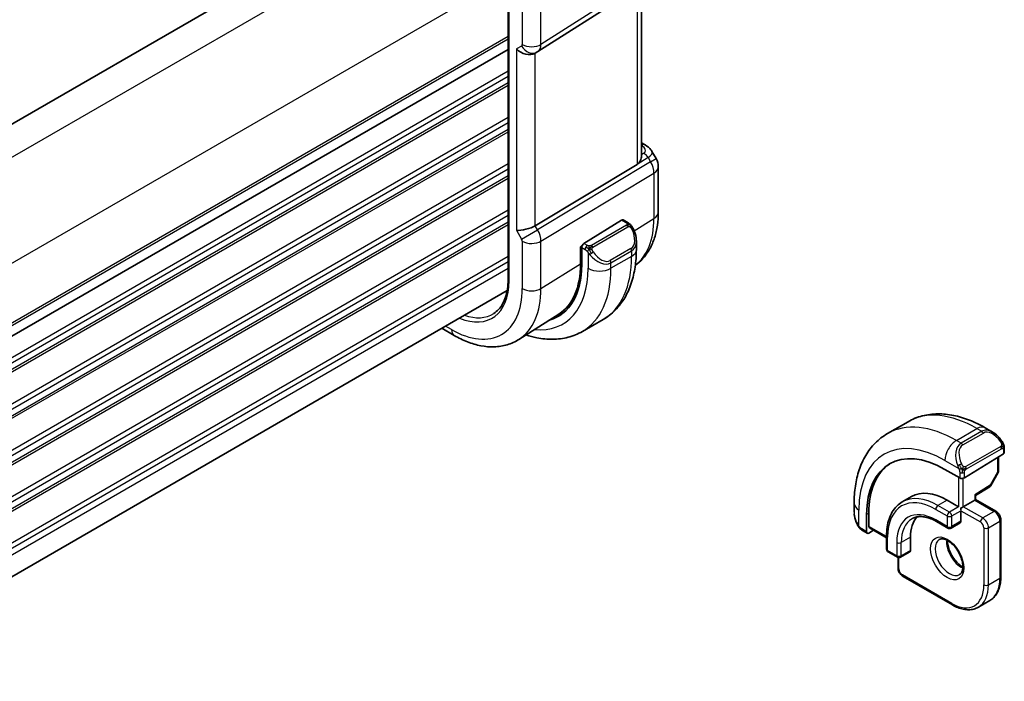
# Model space of a CAD drawing. Units: millimetres. Extents: x 0 to 2582, y 0 to 422.
# Drawn here: x 122 to 183, y 131 to 172 of the extents above; entities that cross this region are included whole.
import ezdxf

# ---------------------------------------------------------------- set-up
doc = ezdxf.new("R2010")
doc.units = ezdxf.units.MM
doc.layers.add('Visible (ISO)', color=7, linetype='Continuous', lineweight=35)
doc.layers.add('Visible Narrow (ISO)', color=7, linetype='Continuous', lineweight=25)

msp = doc.modelspace()

# ---------------------------------------------------------------- linework, layer by layer
at = {"layer": 'Visible (ISO)'}
for p, q in [((73.5116, 138.152), (147.3541, 180.785)), ((153.7858, 170.2434), (160.7513, 174.6765)), ((160.1784, 163.8035), (160.1784, 174.3119)), ((151.9503, 174.1555), (151.9503, 156.1925)), ((78.1106, 127.7433), (151.9503, 170.3747)), ((78.1106, 127.7433), (151.9503, 170.3747)), ((153.6074, 170.1395), (153.7538, 170.224)), ((153.6963, 170.1955), (153.6954, 170.1949)), ((153.8428, 170.2887), (153.8413, 170.2878)), ((160.1784, 164.6272), (160.4123, 164.4922)), ((160.8228, 164.0987), (161.0804, 163.6526)), ((159.9098, 163.2985), (153.6268, 159.5172)), ((161.2144, 163.1526), (161.2144, 160.3549)), ((158.9499, 159.8602), (156.6297, 158.4237)), ((159.3459, 159.6992), (159.0464, 159.8721)), ((159.8601, 158.0341), (159.8601, 158.548)), ((156.418, 158.2193), (156.5158, 158.2799)), ((156.418, 157.1579), (156.418, 158.2193)), ((156.4932, 158.1759), (156.4932, 157.1144)), ((78.1106, 112.9181), (151.8942, 155.5171)), ((155.0835, 154.0744), (152.6216, 152.509)), ((157.8068, 153.7348), (156.534, 152.9999)), ((147.8675, 153.1923), (148.6313, 152.7513)), ((175.3389, 146.7013), (176.6117, 147.4361)), ((181.3617, 147.0646), (181.8223, 146.7987)), ((182.5466, 145.7868), (182.5466, 145.546)), ((180.0839, 143.9753), (182.488, 145.4603)), ((182.193, 145.2781), (182.193, 144.4029)), ((179.801, 143.9696), (178.8818, 144.5003)), ((182.1673, 144.3046), (181.7166, 143.5056)), ((180.7788, 142.8971), (181.6475, 143.4337)), ((176.8232, 142.824), (176.2575, 142.4974)), ((180.7788, 142.6399), (180.7788, 142.8971)), ((173.2856, 141.87), (173.2856, 142.4019)), ((179.0232, 142.606), (179.7303, 142.1978)), ((180.0131, 142.1978), (180.7203, 142.606)), ((180.7788, 142.6399), (182.0223, 141.9219)), ((174.0593, 141.7161), (174.0593, 140.6546)), ((174.1958, 140.9841), (174.1958, 141.8006)), ((179.8717, 141.9528), (179.8717, 141.2996)), ((174.2358, 140.8933), (175.2877, 140.286)), ((178.3575, 141.2897), (179.0646, 140.8815)), ((179.8303, 141.2081), (179.2646, 140.8815)), ((182.3345, 141.3813), (182.3345, 137.8704)), ((174.0993, 140.5639), (173.7998, 140.7368)), ((174.1958, 140.5758), (174.4805, 140.7521)), ((175.2877, 140.4015), (175.2877, 139.585)), ((176.7605, 140.3198), (176.7605, 139.5033)), ((175.3877, 139.4118), (175.9534, 139.0852)), ((175.9948, 138.4419), (175.9948, 139.0672)), ((176.719, 139.4118), (176.1534, 139.0852)), ((179.3475, 136.1458), (176.3069, 137.9013)), ((180.9475, 136.0071), (181.6546, 136.4154))]:
    msp.add_line(p, q, dxfattribs=at)
for centre, radius, start, end in [((160.2144, 163.1526), 1, 0, 30), ((181.993, 144.4029), 0.2, 330.57739, 0.000001), ((181.5424, 143.6039), 0.2, 301.702518, 330.57739), ((179.8717, 142.1161), 0.2309, 150.000001, 150.000001), ((179.1646, 141.0547), 0.2, 240.000002, 300), ((175.4877, 139.585), 0.2, 180.000001, 240.000002), ((176.0534, 139.2584), 0.2, 240.000002, 300)]:
    msp.add_arc(centre, radius, start, end, dxfattribs=at)
for centre, major_axis, ratio, start_param, end_param in [((153.0417, 170.7366), (-0.7391, 0.4267), 0.7174389, 1.1780972, 2.7488936), ((153.3538, 170.9169), (0.4, -0.6928), 0.8164966, 0, 0.001155), ((153.2537, 171.0901), (0.5296, -0.8483), 0.5865156, 0.0040321, 0.0050986), ((160.1623, 164.0592), (0.25, 0.433), 0.5773503, 6.2830866, 6.2831853), ((159.8088, 163.855), (1.028, 0.2036), 0.3717288, 0.1258391, 0.1270297), ((158.9499, 159.6969), (0.0949, 0.1761), 0.5568606, 6.266909, 7.0523071), ((153.0417, 159.5618), (-0.7971, -0.2136), 0.3178372, 0.7004389, 2.3061418), ((158.8601, 159.0279), (0.7542, -1.0308), 0.6370667, 0.7163953, 0.7191467), ((156.6297, 158.2604), (-0.0949, -0.1761), 0.5568606, 3.9107145, 5.4815108), ((151.5769, 159.9529), (3.4763, -6.0212), 0.5773503, 6.1327496, 7.0685835), ((151.5769, 159.9529), (3.4232, -5.9291), 0.5773503, 0.0246952, 0.7853982), ((151.7183, 160.0345), (3.4729, -6.0152), 0.5773503, 6.1326614, 6.2875295), ((181.7223, 145.7017), (-0.5156, 1.1685), 0.6370667, 5.57031, 5.5703664), ((178.8818, 138.9318), (-3.41, 5.9063), 0.5773503, 5.4977872, 7.0685835), ((182.3466, 145.5419), (-0.2, -0.0063), 0.5971344, 2.3374792, 3.1228774), ((179.0232, 139.0135), (-3.4135, 5.9123), 0.5773503, 0.0454107, 0.7853982), ((179.9424, 144.0569), (0.2, 0.0063), 0.5971344, 3.9082756, 5.4790719), ((179.0232, 139.0135), (-2.2, 3.8105), 0.5773503, 5.4977872, 6.2831853), ((180.5788, 143.0087), (0.2, -0.1115), 0.0151109, 5.5062144, 6.274758), ((179.8717, 142.1161), (0.2, 0.1155), 0.00001, 0.8505636, 1.6045921), ((179.8717, 142.1161), (0, 0.2309), 0.00001, 1.4746911, 2.1851997), ((180.5788, 142.5244), (-0.2, -0.1155), 0.00001, 3.1044783, 3.9017216), ((179.0232, 139.0135), (-1.6, 2.7713), 0.5773503, 0.1835837, 0.7853982), ((174.3323, 141.0686), (0.0949, 0.1761), 0.5568606, 2.3399182, 3.1253163), ((179.7303, 141.3813), (0.1, -0.1732), 0.5773503, 0, 0.7853982), ((174.1958, 140.7391), (0.0949, 0.1761), 0.5568606, 2.3399182, 3.9107145), ((176.619, 139.585), (0.1, -0.1732), 0.5773503, 0, 0.7853982)]:
    msp.add_ellipse(centre, major_axis=major_axis, ratio=ratio, start_param=start_param, end_param=end_param, dxfattribs=at)
msp.add_open_spline([(153.7853, 170.2431), (153.7752, 170.2367), (153.7649, 170.2304), (153.7545, 170.2244)], degree=3, dxfattribs=at)
for points, knots in [([(160.4123, 164.4921), (160.548, 164.4137), (160.6701, 164.3136), (160.7833, 164.1627), (160.802, 164.1348), (160.819, 164.1056)], [0, 0, 0, 0, 0.052107625, 0.052107625, 0.063323628, 0.063323628, 0.063323628, 0.063323628]), ([(159.9098, 163.2985), (159.913, 163.3005), (159.9163, 163.3025), (159.9195, 163.3045), (160.0034, 163.358), (160.0714, 163.444), (160.1573, 163.6282), (160.1783, 163.7238), (160.1784, 163.8035)], [-0.001438744, -0.001438744, -0.001438744, -0.001438744, 0, 0, 0, 0.037488443, 0.037488443, 0.07265945, 0.07265945, 0.07265945, 0.07265945]), ([(161.2144, 160.3549), (161.2144, 160.0785), (161.1962, 159.8075), (161.1204, 159.2808), (161.0629, 159.025), (160.9044, 158.534), (160.8035, 158.2986), (160.5547, 157.8571), (160.4066, 157.6509), (160.1031, 157.3232), (159.9572, 157.1933), (159.7997, 157.0792)], [3.14159265, 3.14159265, 3.14159265, 3.14159265, 3.29373324, 3.29373324, 3.44587383, 3.44587383, 3.59801442, 3.59801442, 3.75015501, 3.75015501, 3.867486, 3.867486, 3.867486, 3.867486]), ([(159.3459, 159.6992), (159.3869, 159.6755), (159.4221, 159.6502), (159.482, 159.5992), (159.5051, 159.5758), (159.5269, 159.5502)], [0, 0, 0, 0, 0.015644224, 0.015644224, 0.025822442, 0.025822442, 0.025822442, 0.025822442]), ([(159.5269, 159.5502), (159.5336, 159.5423), (159.5405, 159.5341), (159.5563, 159.514), (159.5651, 159.5019), (159.5989, 159.4526), (159.6218, 159.4137), (159.6546, 159.3523), (159.6656, 159.3302), (159.6762, 159.308)], [0, 0, 0, 0, 0.003167832, 0.003167832, 0.007657944, 0.007657944, 0.021147108, 0.021147108, 0.02854303, 0.02854303, 0.02854303, 0.02854303]), ([(159.6763, 159.3078), (159.7584, 159.1361), (159.8184, 158.9512), (159.8549, 158.7011), (159.8603, 158.6346), (159.8603, 158.5689)], [0, 0, 0, 0, 0.057157664, 0.057157664, 0.077719785, 0.077719785, 0.077719785, 0.077719785]), ([(157.8068, 153.7348), (158.0817, 153.8935), (158.3345, 154.0899), (158.7825, 154.5432), (158.9777, 154.7998), (159.3074, 155.3567), (159.4422, 155.6569), (159.6547, 156.2894), (159.7325, 156.6219), (159.8352, 157.3112), (159.8601, 157.6681), (159.8601, 158.0341)], [5.49778714, 5.49778714, 5.49778714, 5.49778714, 5.65486678, 5.65486678, 5.81194641, 5.81194641, 5.96902604, 5.96902604, 6.12610567, 6.12610567, 6.28318531, 6.28318531, 6.28318531, 6.28318531]), ([(151.9503, 156.1925), (151.9503, 155.9938), (151.9371, 155.8037), (151.8856, 155.4454), (151.8472, 155.2773), (151.7471, 154.9669), (151.6854, 154.8248), (151.5413, 154.569), (151.4589, 154.4555), (151.2759, 154.2579), (151.1753, 154.1738), (151.0663, 154.1045)], [3.14159265, 3.14159265, 3.14159265, 3.14159265, 3.29373324, 3.29373324, 3.44587383, 3.44587383, 3.59801442, 3.59801442, 3.75015501, 3.75015501, 3.90229559, 3.90229559, 3.90229559, 3.90229559]), ([(153.0617, 152.7888), (153.2821, 152.7153), (153.5033, 152.6555), (154.0517, 152.5447), (154.3791, 152.5113), (155.0262, 152.5184), (155.346, 152.5591), (155.9625, 152.7204), (156.2591, 152.8412), (156.534, 152.9999)], [4.92023998, 4.92023998, 4.92023998, 4.92023998, 5.02654825, 5.02654825, 5.18362788, 5.18362788, 5.34070751, 5.34070751, 5.49778714, 5.49778714, 5.49778714, 5.49778714]), ([(148.6313, 152.7513), (148.8994, 152.5965), (149.1714, 152.4645), (149.7195, 152.2515), (149.9957, 152.1705), (150.5479, 152.0658), (150.8239, 152.0423), (151.3681, 152.0601), (151.6363, 152.1016), (152.1504, 152.2543), (152.396, 152.3656), (152.6216, 152.509)], [1.57079633, 1.57079633, 1.57079633, 1.57079633, 1.732815, 1.732815, 1.89483368, 1.89483368, 2.05685236, 2.05685236, 2.21887104, 2.21887104, 2.38088971, 2.38088971, 2.38088971, 2.38088971]), ([(176.6117, 147.4361), (176.8866, 147.5948), (177.1831, 147.7156), (177.7997, 147.8769), (178.1195, 147.9176), (178.7666, 147.9247), (179.094, 147.8914), (179.7481, 147.7591), (180.0749, 147.6603), (180.7232, 147.4046), (181.0447, 147.2476), (181.3617, 147.0646)], [5.49778718, 5.49778718, 5.49778718, 5.49778718, 5.6548668, 5.6548668, 5.81194643, 5.81194643, 5.96902605, 5.96902605, 6.12610568, 6.12610568, 6.28318531, 6.28318531, 6.28318531, 6.28318531]), ([(173.2856, 142.4019), (173.2856, 142.7679), (173.3105, 143.1249), (173.4131, 143.8142), (173.491, 144.1466), (173.7035, 144.7791), (173.8383, 145.0794), (174.168, 145.6362), (174.3631, 145.8928), (174.8111, 146.3461), (175.064, 146.5426), (175.3389, 146.7013)], [4.71238898, 4.71238898, 4.71238898, 4.71238898, 4.86946862, 4.86946862, 5.02654826, 5.02654826, 5.1836279, 5.1836279, 5.34070754, 5.34070754, 5.49778718, 5.49778718, 5.49778718, 5.49778718]), ([(181.819, 146.8001), (181.9342, 146.7333), (182.042, 146.6471), (182.2248, 146.4649), (182.3035, 146.3698), (182.3729, 146.2687)], [0, 0, 0, 0, 0.041663465, 0.041663465, 0.078479653, 0.078479653, 0.078479653, 0.078479653]), ([(182.3728, 146.2687), (182.3995, 146.2298), (182.4249, 146.1899), (182.4593, 146.1277), (182.4704, 146.1064), (182.4911, 146.0633), (182.5, 146.0406), (182.508, 146.0181)], [0, 0, 0, 0, 0.014157522, 0.014157522, 0.021326162, 0.021326162, 0.028542779, 0.028542779, 0.028542779, 0.028542779]), ([(182.508, 146.0181), (182.5167, 145.9937), (182.524, 145.9693), (182.5357, 145.917), (182.5396, 145.8892), (182.5448, 145.8373), (182.5466, 145.813), (182.5466, 145.7868)], [0.00002319, 0.00002319, 0.00002319, 0.00002319, 0.007881119, 0.007881119, 0.017233973, 0.017233973, 0.025863548, 0.025863548, 0.025863548, 0.025863548]), ([(176.2575, 142.4974), (176.1319, 142.4248), (176.0162, 142.3351), (175.809, 142.1255), (175.7176, 142.0057), (175.5609, 141.741), (175.4956, 141.5962), (175.3913, 141.2858), (175.3523, 141.1202), (175.3005, 140.7724), (175.2877, 140.5901), (175.2877, 140.4015)], [0.78539813, 0.78539813, 0.78539813, 0.78539813, 0.94247777, 0.94247777, 1.09955741, 1.09955741, 1.25663705, 1.25663705, 1.41371669, 1.41371669, 1.57079633, 1.57079633, 1.57079633, 1.57079633]), ([(173.4693, 141.1282), (173.3895, 141.2951), (173.3316, 141.4747), (173.2987, 141.6868), (173.2946, 141.7203), (173.2916, 141.7537)], [0, 0, 0, 0, 0.055572065, 0.055572065, 0.065961276, 0.065961276, 0.065961276, 0.065961276]), ([(176.8575, 141.4581), (176.9308, 141.5005), (177.0099, 141.5329), (177.1801, 141.5774), (177.2713, 141.5895), (177.4652, 141.5916), (177.5678, 141.5816), (177.7821, 141.5383), (177.8937, 141.505), (178.1224, 141.4147), (178.2395, 141.3579), (178.3575, 141.2897)], [5.49778718, 5.49778718, 5.49778718, 5.49778718, 5.6548668, 5.6548668, 5.81194643, 5.81194643, 5.96902605, 5.96902605, 6.12610568, 6.12610568, 6.28318531, 6.28318531, 6.28318531, 6.28318531]), ([(182.0223, 141.9219), (182.0603, 141.9), (182.0946, 141.8735), (182.1571, 141.8139), (182.1853, 141.7808), (182.2355, 141.7098), (182.2573, 141.6719), (182.2938, 141.593), (182.3083, 141.552), (182.3286, 141.468), (182.3345, 141.4251), (182.3345, 141.3813)], [6.2831853, 6.2831853, 6.2831853, 6.2831853, 6.5973446, 6.5973446, 6.9115038, 6.9115038, 7.2256631, 7.2256631, 7.5398224, 7.5398224, 7.8539816, 7.8539816, 7.8539816, 7.8539816]), ([(173.6186, 140.8861), (173.6085, 140.8979), (173.5985, 140.9102), (173.5775, 140.938), (173.5668, 140.9541), (173.5314, 141.0094), (173.5084, 141.0499), (173.4813, 141.1035), (173.4753, 141.1159), (173.4693, 141.1283)], [0.000023144, 0.000023144, 0.000023144, 0.000023144, 0.004724132, 0.004724132, 0.010529297, 0.010529297, 0.024434231, 0.024434231, 0.02856097, 0.02856097, 0.02856097, 0.02856097]), ([(173.7998, 140.7368), (173.7641, 140.7574), (173.7334, 140.7792), (173.673, 140.8278), (173.6448, 140.8553), (173.6186, 140.8861)], [0, 0, 0, 0, 0.013583742, 0.013583742, 0.025826831, 0.025826831, 0.025826831, 0.025826831]), ([(178.5396, 140.1776), (178.5738, 140.1974), (178.6122, 140.2104), (178.7272, 140.2243), (178.8142, 140.2142), (178.9929, 140.1483), (179.0797, 140.102), (179.255, 139.9772), (179.3435, 139.8988), (179.5127, 139.716), (179.5933, 139.6111), (179.7367, 139.3858), (179.7994, 139.2652), (179.8995, 139.0223), (179.9369, 138.9), (179.9834, 138.6687), (179.9927, 138.5596), (179.9858, 138.367), (179.9698, 138.2835), (179.9198, 138.1458), (179.8856, 138.0936), (179.8293, 138.0388), (179.8102, 138.0244), (179.7896, 138.0126)], [5.4977872, 5.4977872, 5.4977872, 5.4977872, 5.7390296, 5.7390296, 6.1044438, 6.1044438, 6.399199, 6.399199, 6.6940972, 6.6940972, 6.9938312, 6.9938312, 7.2960499, 7.2960499, 7.5974071, 7.5974071, 7.8947369, 7.8947369, 8.1878472, 8.1878472, 8.4943181, 8.4943181, 8.6393798, 8.6393798, 8.6393798, 8.6393798]), ([(179.0466, 140.116), (179.0458, 140.0707), (179.0477, 140.0229), (179.0626, 139.8661), (179.0862, 139.7503), (179.16, 139.5123), (179.2105, 139.3901), (179.334, 139.1532), (179.4071, 139.0386), (179.5674, 138.8305), (179.6546, 138.737), (179.8257, 138.5863), (179.9093, 138.527), (179.9897, 138.4824)], [1.5501608, 1.5501608, 1.5501608, 1.5501608, 1.68681, 1.68681, 1.9817082, 1.9817082, 2.2814422, 2.2814422, 2.5836608, 2.5836608, 2.885018, 2.885018, 3.1622282, 3.1622282, 3.1622282, 3.1622282]), ([(175.9948, 138.4419), (175.9948, 138.3981), (176.0006, 138.3551), (176.0209, 138.2712), (176.0355, 138.2302), (176.0719, 138.1513), (176.0938, 138.1134), (176.1439, 138.0424), (176.1721, 138.0093), (176.2347, 137.9497), (176.269, 137.9232), (176.3069, 137.9013)], [1.5707963, 1.5707963, 1.5707963, 1.5707963, 1.8849556, 1.8849556, 2.1991149, 2.1991149, 2.5132741, 2.5132741, 2.8274334, 2.8274334, 3.1415927, 3.1415927, 3.1415927, 3.1415927]), ([(182.3345, 137.8704), (182.3345, 137.7416), (182.3257, 137.6168), (182.2901, 137.3778), (182.2633, 137.2637), (182.191, 137.0486), (182.1456, 136.9477), (182.0359, 136.7625), (181.9717, 136.6783), (181.8255, 136.5303), (181.7436, 136.4668), (181.6546, 136.4154)], [1.57079633, 1.57079633, 1.57079633, 1.57079633, 1.72787597, 1.72787597, 1.8849556, 1.8849556, 2.04203524, 2.04203524, 2.19911488, 2.19911488, 2.35619452, 2.35619452, 2.35619452, 2.35619452]), ([(180.9475, 136.0071), (180.8585, 135.9557), (180.7624, 135.9166), (180.5612, 135.8639), (180.4561, 135.8504), (180.2409, 135.8481), (180.1308, 135.8592), (179.9085, 135.9041), (179.7962, 135.938), (179.5714, 136.0266), (179.459, 136.0814), (179.3475, 136.1458)], [2.35619452, 2.35619452, 2.35619452, 2.35619452, 2.51327415, 2.51327415, 2.67035377, 2.67035377, 2.8274334, 2.8274334, 2.98451303, 2.98451303, 3.14159265, 3.14159265, 3.14159265, 3.14159265])]:
    msp.add_open_spline(points, degree=3, knots=knots, dxfattribs=at)
at = {"layer": 'Visible Narrow (ISO)'}
for p, q in [((74.9952, 136.9673), (149.0743, 179.7369)), ((77.8236, 132.0684), (151.9027, 174.8379)), ((160.9457, 175.1264), (153.9803, 170.6934)), ((152.0089, 156.1109), (152.0089, 174.0738)), ((159.9097, 174.1409), (159.9097, 163.2985)), ((152.8296, 173.6), (152.8296, 170.6818)), ((153.9803, 170.6934), (153.9803, 173.6116)), ((78.1106, 128.5598), (151.9503, 171.1912)), ((78.1106, 128.3965), (151.9503, 171.0279)), ((152.7882, 170.5903), (152.476, 170.41)), ((152.476, 170.41), (152.476, 159.2352)), ((153.6268, 159.5172), (153.6268, 170.1507)), ((77.757, 126.2328), (151.9503, 169.0683)), ((77.757, 125.9062), (151.9503, 168.7417)), ((77.757, 125.498), (151.9503, 168.3335)), ((77.757, 125.3347), (151.9503, 168.1702)), ((77.757, 123.3751), (151.9503, 166.2106)), ((77.757, 123.0485), (151.9503, 165.884)), ((77.757, 122.6402), (151.9503, 165.4757)), ((77.757, 122.4769), (151.9503, 165.3124)), ((160.3208, 163.9819), (160.1784, 163.8911)), ((77.757, 120.5173), (151.9503, 163.3528)), ((160.7387, 163.4553), (153.7733, 159.2634)), ((160.583, 163.725), (159.9109, 163.2967)), ((160.583, 163.725), (160.7387, 163.4553)), ((160.7387, 163.4553), (161.0804, 163.6526)), ((77.757, 120.1907), (151.9503, 163.0262)), ((153.9803, 158.5669), (160.9457, 162.7588)), ((160.9457, 162.7588), (160.9457, 159.9611)), ((77.757, 119.7821), (151.9503, 162.6176)), ((77.757, 119.619), (151.9503, 162.4545)), ((77.757, 117.6594), (151.9503, 160.4949)), ((77.757, 117.3328), (151.9503, 160.1683)), ((77.757, 116.9245), (151.9503, 159.76)), ((158.9499, 159.8602), (159.2459, 159.6893)), ((159.7226, 159.2039), (160.9457, 159.9611)), ((77.757, 116.7612), (151.9503, 159.5967)), ((152.476, 159.2352), (152.7882, 158.6946)), ((152.7882, 158.6946), (153.7733, 159.2634)), ((153.7733, 159.2634), (153.6268, 159.5172)), ((159.244, 159.5481), (157.0862, 158.3024)), ((157.1862, 158.1968), (159.344, 159.4426)), ((152.8296, 158.5553), (152.8296, 155.637)), ((153.9566, 158.7955), (153.957, 158.7958)), ((153.9803, 155.6486), (153.9803, 158.5669)), ((153.3107, 158.4226), (153.3117, 158.4231)), ((156.418, 158.1377), (156.4932, 158.0942)), ((156.4932, 158.1759), (156.7003, 158.0563)), ((156.8417, 158.3013), (156.6297, 158.4237)), ((156.8802, 157.8757), (156.8802, 156.891)), ((159.5258, 158.1059), (158.253, 157.371)), ((158.2944, 157.2316), (159.5672, 157.9665)), ((159.5672, 157.9665), (159.5672, 157.6259)), ((78.1086, 115.0046), (151.9503, 157.6371)), ((78.1106, 114.6792), (151.9503, 157.3105)), ((159.5672, 157.6259), (158.2944, 156.891)), ((158.2944, 156.891), (158.2944, 157.2316)), ((78.1106, 114.2709), (151.9503, 156.9023)), ((153.9803, 155.6486), (156.418, 157.1579)), ((148.4656, 153.1175), (148.1018, 153.3276)), ((179.5889, 146.2803), (180.8617, 147.0151)), ((180.8617, 147.0151), (181.1567, 146.8448)), ((181.1567, 146.8448), (179.8839, 146.11)), ((179.9839, 146.0044), (181.2567, 146.7393)), ((179.8839, 146.11), (179.5889, 146.2803)), ((182.3234, 145.9135), (180.1656, 144.6677)), ((180.2071, 144.5283), (182.3648, 145.7741)), ((182.488, 145.7051), (182.488, 145.4603)), ((182.1345, 145.2419), (182.1345, 144.3212)), ((178.8818, 145.0555), (179.7345, 144.5632)), ((179.7303, 144.0104), (179.7303, 142.1978)), ((179.801, 144.3171), (179.801, 143.9696)), ((180.0131, 142.1978), (180.0131, 143.9466)), ((180.0839, 143.9753), (180.0839, 144.3171)), ((182.1345, 144.3212), (181.6838, 143.5222)), ((181.6838, 143.5222), (180.7203, 142.927)), ((180.7203, 142.927), (180.7203, 142.606)), ((179.0232, 142.606), (178.4575, 142.2794)), ((179.1646, 141.8712), (178.4575, 142.2794)), ((179.7303, 142.1978), (179.1646, 141.8712)), ((181.2152, 141.5038), (180.0131, 142.1978)), ((180.7203, 142.606), (181.9223, 141.912)), ((173.5785, 141.009), (173.5785, 141.9937)), ((174.0593, 141.7161), (174.1958, 141.8006)), ((178.3161, 142.0345), (179.0232, 141.6262)), ((179.0232, 141.6262), (179.0232, 140.973)), ((179.306, 141.6262), (179.8717, 141.9528)), ((179.306, 140.973), (179.306, 141.6262)), ((179.8717, 141.9528), (181.0738, 141.2588)), ((181.9223, 141.912), (181.2152, 141.5038)), ((175.2877, 140.3537), (174.1958, 140.9841)), ((179.0232, 140.973), (178.3161, 141.3813)), ((179.8717, 141.2996), (179.306, 140.973)), ((181.2859, 140.8914), (181.2859, 137.3805)), ((181.5688, 140.8914), (182.2759, 141.2996)), ((181.5688, 137.3805), (181.5688, 140.8914)), ((182.2759, 141.2996), (182.2759, 137.7887)), ((174.0593, 140.6546), (173.7584, 140.8284)), ((175.3462, 139.5033), (175.3462, 140.3198)), ((176.7605, 140.3198), (176.1948, 139.9932)), ((175.9119, 139.9932), (175.9119, 139.1768)), ((176.1948, 139.1768), (176.1948, 139.9932)), ((175.9119, 139.1768), (175.3462, 139.5033)), ((176.0534, 138.3603), (176.0534, 139.0584)), ((176.7605, 139.5033), (176.1948, 139.1768)), ((179.306, 136.2374), (176.2655, 137.9928)), ((181.5688, 137.3805), (182.2759, 137.7887))]:
    msp.add_line(p, q, dxfattribs=at)
for centre, major_axis, ratio, start_param, end_param in [((152.6881, 170.7635), (0.1001, -0.1733), 0.5770588, 6.2829333, 7.0678268), ((153.3538, 170.9169), (0.4, -0.6928), 0.8164966, 4.712389, 6.2831853), ((153.3952, 171.0084), (-0.8, 0), 0.5773503, 0.7853982, 2.3911011), ((153.2537, 171.0901), (0.5296, -0.8483), 0.5865156, 0.0050986, 0.7650623), ((160.1623, 164.0592), (0.25, 0.433), 0.5773503, 0, 0.7399593), ((159.8088, 164.2633), (-0.6066, 0.1625), 0.5176381, 2.6988409, 4.2022325), ((160.3208, 163.5737), (0.2687, -0.4216), 0.6051255, 1.5442667, 2.3302738), ((159.8088, 163.855), (1.028, 0.2036), 0.3717288, 5.4886141, 6.4090244), ((160.2144, 163.1526), (0.5156, -0.8568), 0.6054306, 0.7749062, 1.5597997), ((160.2144, 163.1526), (1, 0), 0.5773503, 5.5326937, 6.2831853), ((160.2144, 160.3549), (1, 0), 0.5773503, 5.5326937, 6.2831853), ((159.2459, 159.526), (0.1, 0.1732), 0.5773503, 0, 0.7853982), ((156.2684, 162.6616), (3.3073, -5.7285), 0.5773503, 0.0703051, 0.7853982), ((153.2537, 158.9635), (-0.5125, 0.8587), 0.5998918, 3.9187124, 4.703606), ((159.244, 159.3848), (-0.1, 0.1732), 0.5773503, 5.1050881, 5.4977871), ((159.244, 159.3848), (-0.1, 0.1732), 0.5773503, 4.712389, 5.1050881), ((158.9601, 159.0856), (0.5657, -0.9798), 0.5773503, 0, 1.4375338), ((159.4959, 159.2214), (0.1804, 0.0863), 0.0544843, 0.2190708, 0.9574235), ((159.4959, 159.2214), (0.1804, 0.0863), 0.0544843, 0.0020003, 0.2190708), ((152.6881, 158.6369), (0.1001, -0.1732), 0.5776416, 0.7851453, 1.5700388), ((153.3952, 158.8819), (-0.8, 0), 0.5773503, 0.7853982, 2.3911011), ((158.8601, 159.0279), (0.7542, -1.0308), 0.6370667, 6.2141823, 6.9995806), ((156.8417, 158.138), (0.1, 0.1732), 0.5773503, 1.5707963, 2.3561945), ((156.8417, 158.138), (0.1, 0.1732), 0.5773503, 0.7853982, 1.5707963), ((157.0862, 158.1391), (0.1, -0.1732), 0.5773503, 1.9634954, 2.3561945), ((157.1018, 157.8392), (-0.165, -0.1131), 0.0544843, 1.4458165, 2.1841691), ((157.0862, 158.1391), (0.1, -0.1732), 0.5773503, 1.5707963, 1.9634954), ((157.6873, 158.3508), (0.5657, -0.9798), 0.5773503, 4.8456515, 6.2831853), ((159.4258, 158.0481), (0.1, -0.1732), 0.5773503, 0.7853982, 1.5707963), ((158.8601, 158.0341), (1, 0), 0.5773503, 5.4977871, 6.2831853), ((157.1018, 157.8392), (-0.165, -0.1131), 0.0544843, 0.7074638, 1.4458165), ((157.5873, 158.2931), (0.7542, -1.0308), 0.6370667, 4.7766485, 6.2141823), ((153.5568, 161.096), (4.25, -7.3612), 0.5773503, 0, 0.7853982), ((158.153, 157.3133), (0.1, -0.1732), 0.5773503, 0.7853982, 1.5707963), ((151.5769, 159.9529), (3.75, -6.4952), 0.5773503, 5.8872863, 7.0685835), ((152.284, 160.3611), (4.25, -7.3612), 0.5773503, 0, 0.7853982), ((157.5873, 157.2993), (-1, 0), 0.5773503, 0.7853982, 2.3561945), ((148.4656, 158.1566), (2.5055, -4.3396), 0.5773503, 5.6368348, 7.0685835), ((152.1503, 156.1925), (-0.2, 0), 0.5773503, 0, 0.7853982), ((148.4656, 158.1566), (3.0858, -5.3447), 0.5773503, 5.4977871, 7.0685835), ((149.051, 158.4946), (3.4855, -6.0371), 0.5773503, 0.0246952, 0.7853982), ((153.3952, 155.9636), (-0.8, 0), 0.5773503, 0.7853982, 2.3911011), ((148.6021, 158.2354), (2.4055, -4.1665), 0.5773503, 5.6941059, 6.3078805), ((149.0313, 153.4441), (-0.4, -0.6928), 0.5773503, 5.4977871, 6.2831853), ((180.8617, 140.0749), (-4.25, 7.3612), 0.5773503, 5.4977872, 6.2831853), ((179.5889, 139.3401), (-4.25, 7.3612), 0.5773503, 5.4977872, 6.2831853), ((180.8617, 146.1986), (0.5, 0.866), 0.5773503, 0, 0.7853981), ((181.7223, 145.7017), (-0.5156, 1.1685), 0.6370667, 5.5703664, 6.3521883), ((181.1567, 146.6815), (-0.1, 0.1732), 0.5773503, 4.712389, 5.4977872), ((181.8223, 145.7595), (-0.5657, 0.9798), 0.5773503, 4.8456515, 6.2831853), ((178.8818, 138.9318), (-3.75, 6.4952), 0.5773503, 5.4977872, 7.0685835), ((179.5889, 145.4638), (0.5, 0.866), 0.5773503, 0.7853981, 2.3561945), ((180.4495, 144.9669), (-0.5156, 1.1685), 0.6370667, 0.069003, 1.5065368), ((180.5495, 145.0246), (-0.5657, 0.9798), 0.5773503, 0, 1.4375338), ((179.8839, 145.9467), (-0.1, 0.1732), 0.5773503, 4.712389, 5.4977872), ((182.2078, 146.1556), (0.165, 0.1131), 0.0544843, 5.3257618, 6.0641145), ((182.2234, 145.8557), (-0.1, 0.1732), 0.5773503, 4.3196899, 4.712389), ((182.2234, 145.8557), (-0.1, 0.1732), 0.5773503, 3.9269908, 4.3196899), ((182.2078, 146.1556), (0.165, 0.1131), 0.0544843, 6.0641145, 6.2812416), ((182.3466, 145.7868), (0.2, 0), 0.5773503, 5.4977871, 6.2831853), ((179.8137, 144.7734), (0.1804, 0.0863), 0.0544844, 1.6957762, 2.4341289), ((179.8137, 144.7734), (0.1804, 0.0863), 0.0544844, 0.9574235, 1.6957762), ((180.0656, 144.6099), (0.1, -0.1732), 0.5773503, 1.1780973, 1.5707964), ((180.0656, 144.6099), (0.1, -0.1732), 0.5773503, 0.7853982, 1.1780973), ((179.9424, 144.3988), (-0.2, 0), 0.5773503, 0.7853981, 1.5707963), ((179.9424, 144.3988), (-0.2, 0), 0.5773503, 1.5707963, 2.3561945), ((181.993, 144.4029), (0.2, 0), 0.5773503, 5.4977871, 6.2831853), ((181.993, 144.4029), (0.1742, -0.0982), 0.0142498, 5.6676338, 6.2831853), ((181.5424, 143.6039), (0.1051, -0.1702), 0.5568493, 0, 0.7685436), ((181.5424, 143.6039), (0.1742, -0.0982), 0.0142498, 5.6676338, 6.2831853), ((178.3161, 138.6052), (-2.1, 3.6373), 0.5773503, 5.4977872, 7.0685835), ((178.4575, 138.6869), (-2.2, 3.8105), 0.5773503, 5.4977872, 6.2831853), ((174.2856, 142.4019), (-1, 0), 0.5773503, 0, 0.7853981), ((178.3161, 138.6052), (-1.7, 2.9445), 0.5773503, 5.4977872, 7.0685835), ((178.4575, 142.1161), (-0.1, -0.1732), 0.5773503, 3.9269908, 5.4977871), ((174.2856, 141.4081), (-0.7542, 1.0308), 0.6370667, 0.7163979, 1.3685307), ((178.4575, 138.6869), (-1.6, 2.7713), 0.5773503, 0, 0.7853982), ((179.1646, 141.7079), (-0.1, -0.1732), 0.5773503, 3.9269908, 5.4977871), ((179.1646, 141.7079), (0.2, 0), 0.5773503, 3.9269908, 5.4977871), ((179.1646, 141.7079), (-0.1, 0.1732), 0.5773503, 3.9269908, 5.4977872), ((181.2152, 141.3405), (0.1, 0.1732), 0.5773503, 0.7853981, 2.3561945), ((181.2152, 141.0955), (-0.25, 0.433), 0.5773503, 3.9269908, 5.4977872), ((181.9223, 141.7487), (0.1, 0.1732), 0.5773503, 0, 0.7853981), ((181.9223, 141.5038), (0.25, -0.433), 0.5773503, 0.7853982, 2.3561945), ((173.6498, 141.2146), (-0.1804, -0.0863), 0.0544844, 5.7639035, 6.2830918), ((178.4575, 141.4629), (-0.1, -0.1732), 0.5773503, 5.4977871, 6.2831853), ((179.1646, 141.0547), (-0.1, -0.1732), 0.5773503, 5.4977871, 6.2831853), ((179.1646, 141.0547), (-0.2, 0), 0.5773503, 0.7853981, 2.3561945), ((179.1646, 141.0547), (0.1, -0.1732), 0.5773503, 0, 0.7853982), ((181.0738, 141.0139), (0.15, -0.2598), 0.5773503, 0.7853982, 2.3561945), ((181.4274, 140.973), (-0.2, 0), 0.5773503, 0.7853981, 2.3561945), ((182.1345, 141.3813), (0.2, 0), 0.5773503, 5.4977871, 6.2831853), ((173.8998, 140.91), (-0.1, -0.1732), 0.5773503, 5.4977871, 6.2831853), ((175.4877, 140.4015), (-0.2, 0), 0.5773503, 0, 0.7853981), ((176.0534, 140.0749), (-0.2, 0), 0.5773503, 0.7853981, 2.3561945), ((179.1646, 139.0951), (0.625, -1.0825), 0.5773503, 3.1415927, 6.2831853), ((179.8717, 139.5033), (0.625, -1.0825), 0.5773503, 3.7960135, 5.6287644), ((175.4877, 139.585), (-0.2, 0), 0.5773503, 0, 0.7853981), ((175.4877, 139.585), (-0.1, -0.1732), 0.5773503, 5.4977871, 6.2831853), ((176.0534, 139.2584), (-0.1, -0.1732), 0.5773503, 5.4977871, 6.2831853), ((176.0534, 139.2584), (-0.2, 0), 0.5773503, 0.7853981, 2.3561945), ((176.0534, 139.2584), (0.1, -0.1732), 0.5773503, 0, 0.7853982), ((176.1948, 138.4419), (-0.2, 0), 0.5773503, 0, 0.7853981), ((176.2655, 138.2378), (-0.15, 0.2598), 0.5773503, 0.7853982, 2.3561945), ((176.4069, 138.0745), (-0.1, -0.1732), 0.5773503, 5.4977871, 6.2831853), ((182.1345, 137.8704), (0.2, 0), 0.5773503, 5.4977871, 6.2831853), ((179.306, 138.5236), (1.4, -2.4249), 0.5773503, 5.4977872, 7.0685835), ((179.4475, 138.6052), (1.5, -2.5981), 0.5773503, 0, 0.7853982), ((181.4274, 137.4621), (0.2, 0), 0.5773503, 3.9269908, 5.4977871), ((180.1546, 139.0135), (1.5, -2.5981), 0.5773503, 0, 0.7853982), ((179.4475, 136.319), (-0.1, -0.1732), 0.5773503, 5.4977871, 6.2831853)]:
    msp.add_ellipse(centre, major_axis=major_axis, ratio=ratio, start_param=start_param, end_param=end_param, dxfattribs=at)
msp.add_ellipse((179.0232, 139.0135), major_axis=(-0.725, 1.2557), ratio=0.5773503, dxfattribs=at)
for points, knots in [([(159.2459, 159.6893), (159.2515, 159.686), (159.2573, 159.6827), (159.263, 159.6789), (159.2686, 159.6752), (159.2741, 159.671), (159.2791, 159.6665), (159.284, 159.662), (159.2885, 159.6571), (159.2921, 159.652), (159.2957, 159.6468), (159.2985, 159.6414), (159.3002, 159.6359), (159.3021, 159.6303), (159.3028, 159.6246), (159.3027, 159.619)], [0, 0, 0, 0, 0.10026775, 0.10026775, 0.10026775, 0.19847065, 0.19847065, 0.19847065, 0.29651622, 0.29651622, 0.29651622, 0.39628078, 0.39628078, 0.39628078, 0.5, 0.5, 0.5, 0.5]), ([(159.3027, 159.619), (159.3025, 159.6095), (159.2996, 159.5997), (159.2943, 159.5908), (159.2891, 159.582), (159.2817, 159.5739), (159.2727, 159.5668), (159.2716, 159.5659), (159.2705, 159.5651), (159.2694, 159.5643), (159.2614, 159.5583), (159.2524, 159.553), (159.244, 159.5481)], [0.5, 0.5, 0.5, 0.5, 0.6699894, 0.6699894, 0.6699894, 0.83656608, 0.83656608, 0.83656608, 0.85622576, 0.85622576, 0.85622576, 1, 1, 1, 1]), ([(159.344, 159.4426), (159.3568, 159.45), (159.37, 159.4574), (159.3843, 159.461), (159.3984, 159.4645), (159.4135, 159.4641), (159.4293, 159.4596), (159.4462, 159.4549), (159.4637, 159.4455), (159.4793, 159.434)], [0, 0, 0, 0, 0.16464555, 0.16464555, 0.16464555, 0.3268563, 0.3268563, 0.3268563, 0.5, 0.5, 0.5, 0.5]), ([(159.4793, 159.434), (159.4892, 159.4267), (159.4991, 159.4182), (159.5087, 159.4086), (159.5182, 159.3993), (159.5275, 159.3888), (159.5366, 159.3774), (159.545, 159.3668), (159.553, 159.3556), (159.5602, 159.3445), (159.5675, 159.3332), (159.574, 159.3219), (159.5799, 159.311), (159.5858, 159.3), (159.5911, 159.2893), (159.5959, 159.2792)], [0.5, 0.5, 0.5, 0.5, 0.60524772, 0.60524772, 0.60524772, 0.707891, 0.707891, 0.707891, 0.80414857, 0.80414857, 0.80414857, 0.90207429, 0.90207429, 0.90207429, 1, 1, 1, 1]), ([(159.4988, 159.5662), (159.5105, 159.5635), (159.5195, 159.5588), (159.5269, 159.5502), (159.5269, 159.5502)], [0, 0, 0, 0, 0.33333333, 0.33440187, 0.33440187, 0.33440187, 0.33440187]), ([(156.7003, 158.0563), (156.7052, 158.0535), (156.7143, 158.0473), (156.7259, 158.0381), (156.7334, 158.0321), (156.7419, 158.025), (156.751, 158.017), (156.7589, 158.0101), (156.7673, 158.0025), (156.7758, 157.9944), (156.7838, 157.9867), (156.7919, 157.9784), (156.7998, 157.9699), (156.8079, 157.9613), (156.8157, 157.9524), (156.8232, 157.9438), (156.8314, 157.9345), (156.8391, 157.9254), (156.8462, 157.9171)], [0, 0, 0, 0, 0.19035453, 0.19035453, 0.19035453, 0.31386322, 0.31386322, 0.31386322, 0.42140608, 0.42140608, 0.42140608, 0.52396797, 0.52396797, 0.52396797, 0.62813475, 0.62813475, 0.62813475, 0.74172688, 0.74172688, 0.74172688, 0.74172688]), ([(156.964, 158.2685), (156.9558, 158.2684), (156.9474, 158.2688), (156.9392, 158.2695), (156.931, 158.2702), (156.923, 158.2713), (156.9152, 158.2727), (156.9075, 158.2742), (156.9002, 158.2759), (156.8932, 158.278), (156.8864, 158.28), (156.8799, 158.2823), (156.8738, 158.2848), (156.8725, 158.2854), (156.8712, 158.2859), (156.8699, 158.2865), (156.8653, 158.2885), (156.8609, 158.2907), (156.8567, 158.2929), (156.8514, 158.2957), (156.8465, 158.2985), (156.8417, 158.3013)], [0.5, 0.5, 0.5, 0.5, 0.58502424, 0.58502424, 0.58502424, 0.66947181, 0.66947181, 0.66947181, 0.75324782, 0.75324782, 0.75324782, 0.83626522, 0.83626522, 0.83626522, 0.85443497, 0.85443497, 0.85443497, 0.91835525, 0.91835525, 0.91835525, 1, 1, 1, 1]), ([(156.8462, 157.9171), (156.8535, 157.9084), (156.8601, 157.9006), (156.8657, 157.8938), (156.8722, 157.8859), (156.8771, 157.8796), (156.8802, 157.8757)], [0.74172688, 0.74172688, 0.74172688, 0.74172688, 0.86054632, 0.86054632, 0.86054632, 1, 1, 1, 1]), ([(156.8802, 157.8757), (156.8811, 157.8745), (156.8826, 157.8725), (156.8847, 157.8698), (156.889, 157.8641), (156.8956, 157.8554), (156.9034, 157.8452), (156.9092, 157.8376), (156.9157, 157.8293), (156.9224, 157.8207), (156.9287, 157.8126), (156.9352, 157.8042), (156.9415, 157.7962), (156.9484, 157.7874), (156.955, 157.779), (156.9608, 157.7717), (156.9704, 157.7598), (156.9778, 157.7507), (156.9804, 157.7474)], [0.00000014, 0.00000014, 0.00000014, 0.00000014, 0.09424462, 0.09424462, 0.09424462, 0.29608497, 0.29608497, 0.29608497, 0.44613462, 0.44613462, 0.44613462, 0.58843853, 0.58843853, 0.58843853, 0.74422937, 0.74422937, 0.74422937, 1, 1, 1, 1]), ([(157.0862, 158.3024), (157.0821, 158.3), (157.078, 158.2976), (157.0735, 158.2952), (157.0692, 158.2929), (157.0645, 158.2905), (157.0594, 158.2883), (157.0544, 158.286), (157.0489, 158.2838), (157.0432, 158.2818), (157.0374, 158.2798), (157.0314, 158.2779), (157.0251, 158.2762), (157.0187, 158.2746), (157.0122, 158.2731), (157.0056, 158.272), (156.9988, 158.2708), (156.992, 158.27), (156.9851, 158.2694), (156.9781, 158.2688), (156.971, 158.2685), (156.964, 158.2685)], [0, 0, 0, 0, 0.07187067, 0.07187067, 0.07187067, 0.14250295, 0.14250295, 0.14250295, 0.21256871, 0.21256871, 0.21256871, 0.28268769, 0.28268769, 0.28268769, 0.35348445, 0.35348445, 0.35348445, 0.42564648, 0.42564648, 0.42564648, 0.5, 0.5, 0.5, 0.5]), ([(157.1263, 158.0747), (157.1254, 158.0834), (157.125, 158.092), (157.1252, 158.1003), (157.1254, 158.1085), (157.1262, 158.1165), (157.1275, 158.1239), (157.1289, 158.1314), (157.1308, 158.1383), (157.1334, 158.1447), (157.1359, 158.151), (157.1391, 158.1568), (157.1426, 158.1618), (157.1458, 158.1664), (157.1494, 158.1705), (157.1534, 158.1742), (157.1582, 158.1787), (157.1639, 158.183), (157.1698, 158.1869), (157.1751, 158.1904), (157.1806, 158.1935), (157.1862, 158.1968)], [0.5, 0.5, 0.5, 0.5, 0.57172447, 0.57172447, 0.57172447, 0.6426242, 0.6426242, 0.6426242, 0.71336021, 0.71336021, 0.71336021, 0.78457822, 0.78457822, 0.78457822, 0.85049403, 0.85049403, 0.85049403, 0.92879556, 0.92879556, 0.92879556, 1, 1, 1, 1]), ([(157.2018, 157.8969), (157.1972, 157.9035), (157.1927, 157.9101), (157.1881, 157.9172), (157.1835, 157.9243), (157.1789, 157.9319), (157.1743, 157.9399), (157.1697, 157.948), (157.1652, 157.9565), (157.1608, 157.9654), (157.1564, 157.9743), (157.1523, 157.9835), (157.1484, 157.9928), (157.1446, 158.0021), (157.1411, 158.0115), (157.1381, 158.0207), (157.1351, 158.03), (157.1326, 158.0392), (157.1306, 158.0481), (157.1287, 158.0572), (157.1272, 158.066), (157.1263, 158.0747)], [0, 0, 0, 0, 0.071275, 0.071275, 0.071275, 0.14246065, 0.14246065, 0.14246065, 0.21364074, 0.21364074, 0.21364074, 0.28489899, 0.28489899, 0.28489899, 0.35632005, 0.35632005, 0.35632005, 0.42799051, 0.42799051, 0.42799051, 0.5, 0.5, 0.5, 0.5]), ([(182.3078, 146.2133), (182.3124, 146.2068), (182.3169, 146.2001), (182.3215, 146.193), (182.3261, 146.1859), (182.3307, 146.1784), (182.3353, 146.1703), (182.3399, 146.1623), (182.3444, 146.1538), (182.3488, 146.1449), (182.3532, 146.136), (182.3574, 146.1268), (182.3612, 146.1175), (182.365, 146.1081), (182.3685, 146.0988), (182.3715, 146.0895), (182.3745, 146.0802), (182.377, 146.0711), (182.379, 146.0621), (182.381, 146.0531), (182.3824, 146.0442), (182.3833, 146.0355)], [0, 0, 0, 0, 0.071275, 0.071275, 0.071275, 0.14246065, 0.14246065, 0.14246065, 0.21364074, 0.21364074, 0.21364074, 0.28489899, 0.28489899, 0.28489899, 0.35632005, 0.35632005, 0.35632005, 0.42799051, 0.42799051, 0.42799051, 0.5, 0.5, 0.5, 0.5]), ([(182.3833, 146.0355), (182.3842, 146.0269), (182.3846, 146.0183), (182.3844, 146.01), (182.3842, 146.0018), (182.3835, 145.9938), (182.3821, 145.9863), (182.3807, 145.9789), (182.3788, 145.9719), (182.3762, 145.9656), (182.3737, 145.9592), (182.3705, 145.9535), (182.367, 145.9485), (182.3638, 145.9438), (182.3602, 145.9398), (182.3562, 145.936), (182.3514, 145.9315), (182.3457, 145.9272), (182.3398, 145.9234), (182.3345, 145.9198), (182.329, 145.9167), (182.3234, 145.9135)], [0.5, 0.5, 0.5, 0.5, 0.57172447, 0.57172447, 0.57172447, 0.6426242, 0.6426242, 0.6426242, 0.71336021, 0.71336021, 0.71336021, 0.78457822, 0.78457822, 0.78457822, 0.85049403, 0.85049403, 0.85049403, 0.92879556, 0.92879556, 0.92879556, 1, 1, 1, 1]), ([(182.3648, 145.7741), (182.3689, 145.7764), (182.373, 145.7788), (182.3773, 145.7811), (182.3815, 145.7834), (182.3859, 145.7855), (182.3904, 145.7875), (182.3949, 145.7894), (182.3995, 145.7911), (182.4041, 145.7925), (182.4088, 145.7939), (182.4134, 145.795), (182.418, 145.7956), (182.4226, 145.7963), (182.4271, 145.7965), (182.4314, 145.7963), (182.4358, 145.7961), (182.44, 145.7955), (182.4439, 145.7944), (182.448, 145.7932), (182.4518, 145.7916), (182.4553, 145.7897)], [0, 0, 0, 0, 0.07187067, 0.07187067, 0.07187067, 0.14250295, 0.14250295, 0.14250295, 0.21256871, 0.21256871, 0.21256871, 0.28268769, 0.28268769, 0.28268769, 0.35348445, 0.35348445, 0.35348445, 0.42564648, 0.42564648, 0.42564648, 0.5, 0.5, 0.5, 0.5]), ([(182.4553, 145.7897), (182.4594, 145.7873), (182.4633, 145.7844), (182.4668, 145.7809), (182.4702, 145.7775), (182.4733, 145.7735), (182.476, 145.7691), (182.4786, 145.7648), (182.4807, 145.76), (182.4824, 145.7549), (182.4841, 145.7499), (182.4853, 145.7446), (182.4862, 145.7391), (182.4864, 145.7379), (182.4866, 145.7366), (182.4867, 145.7354), (182.4872, 145.731), (182.4876, 145.7265), (182.4878, 145.7221), (182.488, 145.7164), (182.488, 145.7107), (182.488, 145.7051)], [0.5, 0.5, 0.5, 0.5, 0.58502424, 0.58502424, 0.58502424, 0.66947181, 0.66947181, 0.66947181, 0.75324782, 0.75324782, 0.75324782, 0.83626522, 0.83626522, 0.83626522, 0.85443497, 0.85443497, 0.85443497, 0.91835525, 0.91835525, 0.91835525, 1, 1, 1, 1]), ([(182.5076, 145.986), (182.5112, 145.9973), (182.5117, 146.0074), (182.508, 146.018), (182.508, 146.0181)], [0, 0, 0, 0, 0.33333333, 0.33585864, 0.33585864, 0.33585864, 0.33585864]), ([(179.6735, 144.7141), (179.6755, 144.7092), (179.6816, 144.6932), (179.6894, 144.6734), (179.6944, 144.6609), (179.7001, 144.6468), (179.7057, 144.633), (179.7115, 144.6186), (179.7172, 144.6046), (179.7221, 144.5928), (179.7282, 144.5782), (179.7329, 144.5671), (179.7345, 144.5632)], [0, 0, 0, 0, 0.3215828, 0.3215828, 0.3215828, 0.5255123, 0.5255123, 0.5255123, 0.7373622, 0.7373622, 0.7373622, 1, 1, 1, 1]), ([(179.7345, 144.5632), (179.7356, 144.5607), (179.737, 144.5572), (179.7386, 144.553), (179.7425, 144.5432), (179.7476, 144.5293), (179.7534, 144.5131)], [0.00000016, 0.00000016, 0.00000016, 0.00000016, 0.07789573, 0.07789573, 0.07789573, 0.25827312, 0.25827312, 0.25827312, 0.25827312]), ([(179.7534, 144.5131), (179.7578, 144.5009), (179.7626, 144.4873), (179.7673, 144.4731), (179.7717, 144.4601), (179.7761, 144.4466), (179.7799, 144.4332), (179.7837, 144.4197), (179.787, 144.4063), (179.7897, 144.3937), (179.7927, 144.3795), (179.7951, 144.3663), (179.797, 144.3548), (179.8, 144.3369), (179.801, 144.3235), (179.801, 144.3171)], [0.25827312, 0.25827312, 0.25827312, 0.25827312, 0.39314391, 0.39314391, 0.39314391, 0.51690147, 0.51690147, 0.51690147, 0.64201572, 0.64201572, 0.64201572, 0.78266988, 0.78266988, 0.78266988, 1, 1, 1, 1]), ([(180.0303, 144.6762), (180.0204, 144.6835), (180.0106, 144.692), (180.0009, 144.7016), (179.9914, 144.711), (179.9821, 144.7214), (179.9731, 144.7328), (179.9646, 144.7435), (179.9566, 144.7546), (179.9494, 144.7657), (179.9421, 144.777), (179.9356, 144.7883), (179.9297, 144.7993), (179.9238, 144.8103), (179.9185, 144.821), (179.9137, 144.8311)], [0.5, 0.5, 0.5, 0.5, 0.60524772, 0.60524772, 0.60524772, 0.707891, 0.707891, 0.707891, 0.80414857, 0.80414857, 0.80414857, 0.90207429, 0.90207429, 0.90207429, 1, 1, 1, 1]), ([(180.1656, 144.6677), (180.1529, 144.6603), (180.1396, 144.6528), (180.1253, 144.6493), (180.1112, 144.6458), (180.0961, 144.6461), (180.0803, 144.6506), (180.0634, 144.6554), (180.0459, 144.6648), (180.0303, 144.6762)], [0, 0, 0, 0, 0.16464555, 0.16464555, 0.16464555, 0.3268563, 0.3268563, 0.3268563, 0.5, 0.5, 0.5, 0.5]), ([(180.1163, 144.439), (180.1247, 144.4532), (180.1346, 144.467), (180.145, 144.4789), (180.1552, 144.4906), (180.1659, 144.5005), (180.1766, 144.5086), (180.1779, 144.5096), (180.1791, 144.5105), (180.1804, 144.5115), (180.1896, 144.5181), (180.1986, 144.5234), (180.2071, 144.5283)], [0.5, 0.5, 0.5, 0.5, 0.6699894, 0.6699894, 0.6699894, 0.83656608, 0.83656608, 0.83656608, 0.85622576, 0.85622576, 0.85622576, 1, 1, 1, 1]), ([(180.0839, 144.3171), (180.0839, 144.3236), (180.0839, 144.3304), (180.0843, 144.3377), (180.0847, 144.3449), (180.0856, 144.3526), (180.087, 144.3609), (180.0884, 144.3691), (180.0905, 144.3777), (180.0931, 144.3864), (180.0958, 144.3953), (180.0991, 144.4042), (180.1029, 144.4128), (180.1069, 144.4219), (180.1114, 144.4306), (180.1163, 144.439)], [0, 0, 0, 0, 0.10026775, 0.10026775, 0.10026775, 0.19847065, 0.19847065, 0.19847065, 0.29651622, 0.29651622, 0.29651622, 0.39628078, 0.39628078, 0.39628078, 0.5, 0.5, 0.5, 0.5]), ([(173.5785, 141.009), (173.5775, 141.0102), (173.576, 141.0122), (173.574, 141.0149), (173.5697, 141.0206), (173.5633, 141.0294), (173.556, 141.0399), (173.5506, 141.0477), (173.5446, 141.0564), (173.5387, 141.0654), (173.533, 141.0739), (173.5274, 141.0827), (173.522, 141.0913), (173.5162, 141.1007), (173.5108, 141.1098), (173.5061, 141.1177), (173.4984, 141.1308), (173.4928, 141.1409), (173.4908, 141.1445)], [0.00000014, 0.00000014, 0.00000014, 0.00000014, 0.09424462, 0.09424462, 0.09424462, 0.29608497, 0.29608497, 0.29608497, 0.44613462, 0.44613462, 0.44613462, 0.58843853, 0.58843853, 0.58843853, 0.74422937, 0.74422937, 0.74422937, 1, 1, 1, 1]), ([(173.6125, 140.9676), (173.6051, 140.9763), (173.5985, 140.9841), (173.593, 140.9909), (173.5865, 140.9988), (173.5815, 141.0051), (173.5785, 141.009)], [0.74172688, 0.74172688, 0.74172688, 0.74172688, 0.86054632, 0.86054632, 0.86054632, 1, 1, 1, 1]), ([(173.6186, 140.8861), (173.6114, 140.8946), (173.6002, 140.9192), (173.6053, 140.9515), (173.6125, 140.9676)], [0.33813174, 0.33813174, 0.33813174, 0.33813174, 0.66666667, 1, 1, 1, 1]), ([(173.7584, 140.8284), (173.7535, 140.8312), (173.7444, 140.8373), (173.7328, 140.8466), (173.7253, 140.8526), (173.7167, 140.8597), (173.7076, 140.8677), (173.6997, 140.8746), (173.6913, 140.8821), (173.6829, 140.8903), (173.6748, 140.898), (173.6667, 140.9063), (173.6588, 140.9148), (173.6508, 140.9234), (173.6429, 140.9322), (173.6354, 140.9408), (173.6273, 140.9502), (173.6195, 140.9593), (173.6125, 140.9676)], [0, 0, 0, 0, 0.19035453, 0.19035453, 0.19035453, 0.31386322, 0.31386322, 0.31386322, 0.42140608, 0.42140608, 0.42140608, 0.52396797, 0.52396797, 0.52396797, 0.62813475, 0.62813475, 0.62813475, 0.74172688, 0.74172688, 0.74172688, 0.74172688])]:
    msp.add_open_spline(points, degree=3, knots=knots, dxfattribs=at)
for points in [[(159.4988, 159.5662), (159.4959, 159.5727), (159.4884, 159.5856), (159.4703, 159.6072), (159.4413, 159.6337), (159.3959, 159.6676), (159.3631, 159.6893), (159.3459, 159.6992)], [(159.4988, 159.5662), (159.4871, 159.5688), (159.4599, 159.5696), (159.3825, 159.5497), (159.324, 159.5194), (159.2981, 159.5045)], [(159.4988, 159.5662), (159.4823, 159.5796), (159.4497, 159.6008), (159.3782, 159.6213), (159.326, 159.6215), (159.3027, 159.619)], [(159.4988, 159.5662), (159.5036, 159.5553), (159.5089, 159.5342), (159.4999, 159.4895), (159.4863, 159.4526), (159.4793, 159.434)], [(159.4988, 159.5662), (159.5087, 159.5581), (159.5283, 159.5399), (159.5594, 159.5029), (159.5953, 159.4503), (159.6376, 159.3781), (159.6598, 159.3317), (159.671, 159.3078)], [(156.9502, 158.0944), (156.9417, 158.0963), (156.9245, 158.1007), (156.8967, 158.1101), (156.865, 158.1235), (156.8266, 158.143), (156.7829, 158.1693), (156.756, 158.1874), (156.7417, 158.1957)], [(156.9502, 158.0944), (156.9369, 158.0774), (156.913, 158.0442), (156.8758, 157.9757), (156.8533, 157.9332), (156.8462, 157.9171)], [(156.9502, 158.0944), (156.9466, 158.1152), (156.9431, 158.1533), (156.949, 158.2186), (156.9596, 158.255), (156.964, 158.2685)], [(156.9502, 158.0944), (156.956, 158.1017), (156.9679, 158.1162), (156.988, 158.1388), (157.0116, 158.1629), (157.0401, 158.189), (157.0737, 158.2163), (157.1083, 158.2404), (157.1292, 158.2523), (157.1403, 158.2587)], [(156.9502, 158.0944), (156.9673, 158.0906), (156.9999, 158.0853), (157.0622, 158.0814), (157.1067, 158.078), (157.1263, 158.0747)], [(156.9502, 158.0944), (156.9518, 158.0855), (156.9558, 158.0672), (156.9644, 158.0368), (156.9773, 158.0015), (156.9961, 157.9595), (157.0224, 157.9101), (157.0545, 157.8598), (157.076, 157.8313), (157.0873, 157.8162)], [(182.5076, 145.986), (182.5061, 145.9811), (182.5018, 145.9709), (182.4909, 145.9538), (182.4746, 145.9339), (182.4513, 145.9107), (182.4205, 145.885), (182.3863, 145.8612), (182.3651, 145.8492), (182.3541, 145.8428)], [(182.5076, 145.986), (182.5062, 145.9949), (182.5023, 146.0133), (182.4933, 146.0435), (182.4791, 146.078), (182.4592, 146.1194), (182.4325, 146.1686), (182.4012, 146.2194), (182.381, 146.2486), (182.3702, 146.264)], [(182.5076, 145.986), (182.5007, 145.9956), (182.4852, 146.0108), (182.4417, 146.0255), (182.4029, 146.0323), (182.3833, 146.0355)], [(182.5076, 145.986), (182.511, 145.965), (182.5131, 145.9261), (182.495, 145.8538), (182.4691, 145.8085), (182.4553, 145.7897)], [(182.5076, 145.986), (182.5111, 145.9811), (182.5175, 145.9705), (182.5259, 145.95), (182.5334, 145.9226), (182.54, 145.8846), (182.5449, 145.8359), (182.5466, 145.8033), (182.5466, 145.7868)], [(179.959, 144.5142), (179.9376, 144.5112), (179.8968, 144.5075), (179.819, 144.5094), (179.7709, 144.5112), (179.7534, 144.5131)], [(179.959, 144.5142), (179.9493, 144.5224), (179.9298, 144.5406), (179.8973, 144.5769), (179.8596, 144.6284), (179.8175, 144.7007), (179.797, 144.7481), (179.7866, 144.7723)], [(179.959, 144.5142), (179.9559, 144.5042), (179.9502, 144.4836), (179.9439, 144.448), (179.9398, 144.4023), (179.9394, 144.342), (179.9424, 144.3031), (179.9424, 144.2833)], [(179.959, 144.5142), (179.9643, 144.5308), (179.9761, 144.5618), (180.0041, 144.6175), (180.0233, 144.6576), (180.0303, 144.6762)], [(179.959, 144.5142), (179.9805, 144.5171), (180.0231, 144.5253), (180.1131, 144.5525), (180.1704, 144.5821), (180.1963, 144.597)], [(179.959, 144.5142), (179.9752, 144.5005), (180.0063, 144.4785), (180.0656, 144.451), (180.1025, 144.4419), (180.1163, 144.439)]]:
    msp.add_open_spline(points, degree=3, dxfattribs=at)

doc.saveas('drawing.dxf')
